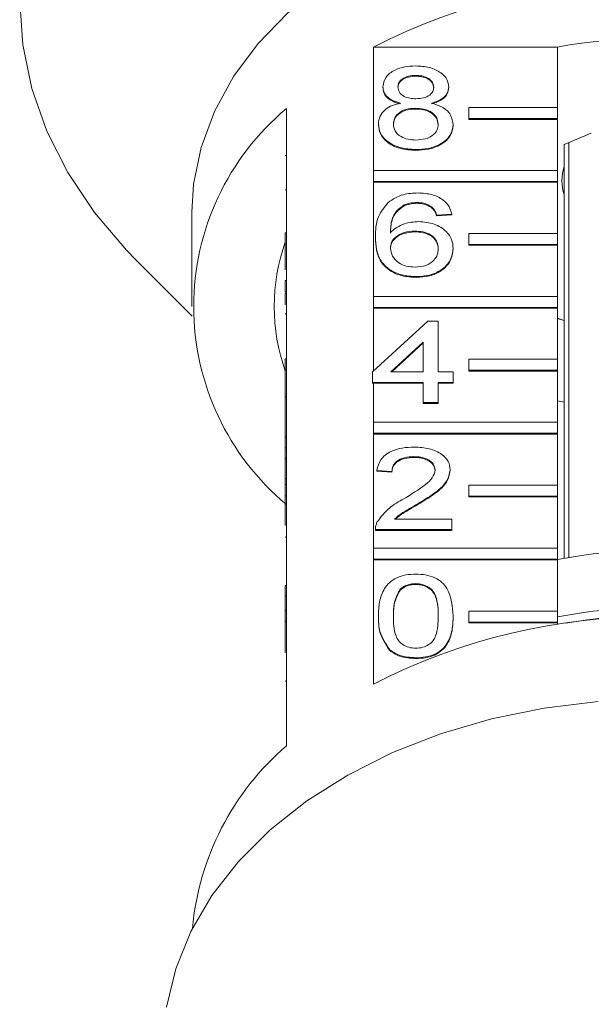
# Model space of a CAD drawing. Units: millimetres. Extents: x -233 to 1153, y 30 to 766.
# Drawn here: x 1023 to 1074, y 576 to 665 of the extents above; entities that cross this region are included whole.
import ezdxf

# ---------------------------------------------------------------- set-up
doc = ezdxf.new("R2010")
doc.units = ezdxf.units.MM
doc.header["$LTSCALE"] = 2

msp = doc.modelspace()

# ---------------------------------------------------------------- linework, layer by layer
at = {"color": 7, "linetype": 'Continuous', "lineweight": 15}
for p, q in [((1054.626, 651.241), (1054.626, 662.343)), ((1054.626, 662.343), (1071.199, 662.343)), ((1071.199, 662.343), (1071.199, 656.898)), ((1058.437, 659.788), (1058.437, 659.718)), ((1055.476, 658.773), (1055.476, 658.702)), ((1061.398, 658.749), (1061.398, 658.678)), ((1046.79, 656.802), (1046.79, 645.63)), ((1058.408, 656.838), (1058.408, 656.767)), ((1063.199, 656.898), (1071.199, 656.898)), ((1063.199, 655.908), (1063.199, 656.898)), ((1071.199, 656.898), (1071.199, 655.908)), ((1063.199, 655.908), (1063.199, 655.837)), ((1071.199, 655.908), (1063.199, 655.908)), ((1071.199, 655.908), (1071.199, 655.837)), ((1055.072, 655.407), (1055.072, 655.336)), ((1061.802, 655.382), (1061.802, 655.311)), ((1071.199, 655.837), (1063.199, 655.837)), ((1071.199, 655.837), (1071.199, 651.241)), ((1074.231, 654.584), (1071.79, 653.588)), ((1071.79, 653.588), (1071.79, 653.237)), ((1071.79, 616.375), (1071.79, 653.237)), ((1072.219, 653.763), (1072.219, 616.451)), ((1046.69, 652.591), (1046.79, 652.591)), ((1058.437, 653.126), (1058.437, 653.055)), ((1054.626, 650.251), (1054.626, 651.241)), ((1054.626, 651.241), (1071.199, 651.241)), ((1071.199, 651.241), (1071.199, 650.251)), ((1054.626, 650.251), (1054.626, 650.18)), ((1071.199, 650.251), (1054.626, 650.251)), ((1054.626, 639.927), (1054.626, 650.18)), ((1071.199, 650.18), (1054.626, 650.18)), ((1071.199, 650.251), (1071.199, 650.18)), ((1071.199, 650.18), (1071.199, 645.584)), ((1046.69, 649.509), (1046.79, 649.509)), ((1057.402, 648.147), (1057.402, 648.076)), ((1058.549, 648.367), (1058.549, 648.296)), ((1059.836, 647.986), (1059.836, 647.915)), ((1038.29, 647.493), (1038.29, 639.008)), ((1061.668, 647.32), (1060.322, 647.225)), ((1061.668, 647.249), (1060.322, 647.154)), ((1060.322, 647.225), (1060.322, 647.154)), ((1061.668, 647.32), (1061.668, 647.249)), ((1046.69, 645.63), (1046.79, 645.63)), ((1046.69, 644.64), (1046.69, 645.63)), ((1046.79, 644.64), (1046.79, 645.63)), ((1054.803, 645.275), (1054.803, 645.204)), ((1058.328, 645.797), (1058.328, 645.726)), ((1063.199, 644.594), (1063.199, 645.584)), ((1063.199, 645.584), (1071.199, 645.584)), ((1071.199, 645.584), (1071.199, 644.594)), ((1046.69, 642.304), (1046.69, 644.64)), ((1046.69, 644.64), (1046.79, 644.64)), ((1046.79, 644.64), (1046.79, 634.316)), ((1063.199, 644.594), (1063.199, 644.524)), ((1071.199, 644.594), (1063.199, 644.594)), ((1071.199, 644.524), (1063.199, 644.524)), ((1071.199, 644.594), (1071.199, 644.524)), ((1071.199, 644.524), (1071.199, 639.927)), ((1061.802, 644.244), (1061.802, 644.174)), ((1033.25, 643.207), (1038.308, 638.149)), ((1058.483, 641.704), (1058.483, 641.633)), ((1046.69, 641.352), (1046.79, 641.352)), ((1046.69, 641.352), (1046.69, 640.305)), ((1046.69, 640.305), (1046.79, 640.305)), ((1046.69, 640.193), (1046.79, 640.193)), ((1054.626, 638.937), (1054.626, 639.927)), ((1054.626, 639.927), (1071.199, 639.927)), ((1071.199, 639.927), (1071.199, 638.937)), ((1046.69, 638.371), (1046.79, 638.371)), ((1054.626, 638.937), (1054.626, 638.867)), ((1071.199, 638.937), (1054.626, 638.937)), ((1054.626, 633.222), (1054.626, 638.867)), ((1071.199, 638.867), (1054.626, 638.867)), ((1071.199, 638.937), (1071.199, 638.867)), ((1071.199, 638.867), (1071.199, 634.271)), ((1054.533, 633.138), (1059.514, 637.706)), ((1059.514, 637.706), (1060.456, 637.706)), ((1060.456, 637.706), (1060.456, 633.138)), ((1071.199, 637.973), (1071.79, 637.755)), ((1059.11, 635.812), (1056.195, 633.138)), ((1059.11, 635.741), (1056.272, 633.138)), ((1059.11, 633.138), (1059.11, 635.812)), ((1046.69, 634.316), (1046.79, 634.316)), ((1046.69, 633.326), (1046.69, 634.316)), ((1046.79, 633.326), (1046.79, 634.316)), ((1063.199, 633.281), (1063.199, 634.271)), ((1063.199, 634.271), (1071.199, 634.271)), ((1071.199, 634.271), (1071.199, 633.281)), ((1046.69, 633.326), (1046.79, 633.326)), ((1046.69, 630.882), (1046.69, 633.326)), ((1046.79, 633.326), (1046.79, 623.002)), ((1054.533, 632.186), (1054.533, 633.138)), ((1056.195, 633.138), (1059.11, 633.138)), ((1060.456, 633.138), (1061.802, 633.138)), ((1061.802, 633.138), (1061.802, 632.186)), ((1071.199, 633.281), (1063.199, 633.281)), ((1063.199, 633.281), (1063.199, 633.21)), ((1071.199, 633.21), (1063.199, 633.21)), ((1071.199, 633.281), (1071.199, 633.21)), ((1071.199, 633.21), (1071.199, 628.614)), ((1059.11, 632.186), (1054.533, 632.186)), ((1054.533, 632.186), (1054.533, 632.115)), ((1054.626, 632.115), (1054.533, 632.115)), ((1054.626, 628.614), (1054.626, 632.115)), ((1059.11, 632.115), (1054.626, 632.115)), ((1059.11, 630.378), (1059.11, 632.186)), ((1061.802, 632.186), (1060.456, 632.186)), ((1060.456, 632.186), (1060.456, 630.378)), ((1061.802, 632.115), (1060.456, 632.115)), ((1061.802, 632.186), (1061.802, 632.115)), ((1046.69, 630.882), (1046.79, 630.882)), ((1046.69, 630.882), (1046.69, 627.265)), ((1060.456, 630.378), (1059.11, 630.378)), ((1059.11, 630.378), (1059.11, 630.307)), ((1060.456, 630.307), (1059.11, 630.307)), ((1060.456, 630.378), (1060.456, 630.307)), ((1071.199, 630.523), (1071.79, 630.418)), ((1054.626, 627.624), (1054.626, 628.614)), ((1054.626, 628.614), (1071.199, 628.614)), ((1071.199, 628.614), (1071.199, 627.624)), ((1071.199, 627.624), (1054.626, 627.624)), ((1054.626, 627.624), (1054.626, 627.553)), ((1054.626, 617.3), (1054.626, 627.553)), ((1071.199, 627.553), (1054.626, 627.553)), ((1071.199, 627.624), (1071.199, 627.553)), ((1071.199, 627.553), (1071.199, 622.957)), ((1046.69, 627.265), (1046.79, 627.265)), ((1046.69, 627.265), (1046.69, 626.313)), ((1046.69, 626.313), (1046.79, 626.313)), ((1046.69, 626.313), (1046.69, 625.361)), ((1046.69, 625.361), (1046.79, 625.361)), ((1046.69, 625.361), (1046.69, 623.553)), ((1058.273, 625.523), (1058.273, 625.453)), ((1056.283, 624.191), (1054.937, 624.286)), ((1054.937, 624.286), (1054.937, 624.215)), ((1056.283, 624.12), (1054.937, 624.215)), ((1056.283, 624.191), (1056.283, 624.12)), ((1061.533, 624.331), (1061.533, 624.26)), ((1046.69, 623.553), (1046.79, 623.553)), ((1046.69, 623.553), (1046.69, 623.002)), ((1046.69, 623.002), (1046.79, 623.002)), ((1046.69, 622.012), (1046.69, 623.002)), ((1046.79, 622.012), (1046.79, 623.002)), ((1063.199, 621.967), (1063.199, 622.957)), ((1063.199, 622.957), (1071.199, 622.957)), ((1071.199, 622.957), (1071.199, 621.967)), ((1046.69, 622.012), (1046.79, 622.012)), ((1046.69, 619.342), (1046.69, 622.012)), ((1046.79, 622.012), (1046.79, 611.689)), ((1071.199, 621.967), (1063.199, 621.967)), ((1063.199, 621.967), (1063.199, 621.896)), ((1071.199, 621.896), (1063.199, 621.896)), ((1071.199, 621.967), (1071.199, 621.896)), ((1071.199, 621.896), (1071.199, 617.3)), ((1058.62, 621.285), (1058.62, 621.214)), ((1056.532, 619.908), (1061.668, 619.908)), ((1061.668, 619.908), (1061.668, 618.956)), ((1054.803, 618.994), (1054.803, 618.906)), ((1054.803, 618.956), (1054.803, 618.885)), ((1061.668, 618.956), (1054.803, 618.956)), ((1061.668, 618.885), (1054.803, 618.885)), ((1061.668, 618.956), (1061.668, 618.885)), ((1046.69, 618.267), (1046.79, 618.267)), ((1054.626, 616.31), (1054.626, 617.3)), ((1054.626, 617.3), (1071.199, 617.3)), ((1071.199, 617.3), (1071.199, 616.31)), ((1071.199, 616.31), (1054.626, 616.31)), ((1054.626, 616.31), (1054.626, 616.239)), ((1054.626, 605.067), (1054.626, 616.239)), ((1071.199, 616.239), (1054.626, 616.239)), ((1071.199, 616.31), (1071.199, 616.239)), ((1071.199, 616.239), (1071.199, 611.643)), ((1046.69, 613.94), (1046.69, 612.988)), ((1046.69, 613.94), (1046.79, 613.94)), ((1057.026, 613.593), (1057.026, 613.522)), ((1058.422, 614.102), (1058.422, 614.031)), ((1046.69, 612.988), (1046.79, 612.988)), ((1046.69, 612.988), (1046.69, 611.689)), ((1046.69, 610.699), (1046.69, 611.689)), ((1046.69, 611.689), (1046.79, 611.689)), ((1046.79, 610.699), (1046.79, 611.689)), ((1063.199, 611.643), (1071.199, 611.643)), ((1063.199, 610.653), (1063.199, 611.643)), ((1071.199, 611.643), (1071.199, 610.653)), ((1055.072, 611.196), (1055.072, 611.125)), ((1061.802, 611.196), (1061.802, 611.125)), ((1046.69, 610.699), (1046.79, 610.699)), ((1046.69, 607.895), (1046.69, 610.699)), ((1046.79, 610.699), (1046.79, 599.526)), ((1063.199, 610.653), (1063.199, 610.582)), ((1071.199, 610.653), (1063.199, 610.653)), ((1071.199, 610.582), (1063.199, 610.582)), ((1071.199, 610.653), (1071.199, 610.582)), ((1071.199, 610.582), (1071.199, 610.442)), ((1056.092, 608.154), (1056.092, 608.084)), ((1058.437, 607.439), (1058.437, 607.368)), ((1046.69, 605.323), (1046.79, 605.323))]:
    msp.add_line(p, q, dxfattribs=at)
at = {"color": 7, "linetype": 'Continuous', "lineweight": 15, "flags": 128}
for points in [[(1079.79, 706.782), (1074.203, 706.588), (1068.67, 706.008), (1063.244, 705.047), (1057.977, 703.714), (1052.921, 702.023), (1048.123, 699.989), (1043.63, 697.633), (1039.485, 694.977), (1035.729, 692.046), (1032.396, 688.869), (1029.521, 685.477), (1027.129, 681.901), (1025.245, 678.177), (1023.885, 674.34), (1023.065, 670.428), (1022.79, 666.477), (1023.065, 662.526), (1023.885, 658.614), (1025.245, 654.777), (1027.129, 651.053), (1029.521, 647.477), (1032.396, 644.085), (1033.25, 643.207)], [(1079.79, 676.838), (1075.06, 676.647), (1070.391, 676.076), (1065.844, 675.132), (1061.479, 673.828), (1057.354, 672.18), (1053.52, 670.211), (1050.029, 667.945), (1046.926, 665.413), (1044.252, 662.647), (1042.04, 659.684), (1040.321, 656.561), (1039.117, 653.321), (1038.442, 650.005), (1038.29, 647.493)], [(1071.199, 637.944), (1071.758, 637.757), (1071.79, 637.747)], [(1074.856, 603.503), (1069.985, 602.918), (1065.236, 601.95), (1060.671, 600.613), (1056.346, 598.923), (1052.316, 596.901), (1048.631, 594.573), (1045.339, 591.967), (1042.479, 589.118), (1040.089, 586.059), (1038.198, 582.831), (1036.83, 579.474), (1036.002, 576.029)]]:
    msp.add_lwpolyline(points, dxfattribs=at)
at = {"color": 7, "linetype": 'Continuous', "lineweight": 15}
for centre, radius, start, end in [((1079.79, 613.304), 55.118, 62.83509, 117.16491), ((1079.79, 615.35), 47.772, 79.63955, 100.36045), ((1061.615, 639.008), 23.16, 129.79847, 230.20153), ((1075.749, 650.322), 4.158, 162.17514, 197.82486), ((1063.036, 639.008), 17.343, 160.47476, 199.52524), ((1079.79, 572.404), 44.692, 78.91687, 101.08313), ((1079.79, 566.248), 45.687, 79.16115, 100.83885), ((1079.79, 556.029), 55.118, 62.83503, 117.16497), ((1079.79, 565.474), 45.753, 80.09546, 99.90454), ((1062.84, 580.876), 24.605, 130.71359, 174.80155)]:
    msp.add_arc(centre, radius, start, end, dxfattribs=at)
for points, knots in [([(1055.476, 658.773), (1055.528, 659.067), (1055.633, 659.656), (1056.462, 660.283), (1057.44, 660.605), (1058.093, 660.632), (1058.42, 660.645)], [0, 0, 0, 0, 0.279269, 0.558675, 0.779073, 1, 1, 1, 1]), ([(1058.42, 660.645), (1058.842, 660.622), (1059.683, 660.577), (1060.68, 660.095), (1061.303, 659.45), (1061.366, 658.983), (1061.398, 658.749)], [0, 0, 0, 0, 0.2803485, 0.5596925, 0.7798202, 1, 1, 1, 1]), ([(1058.437, 659.788), (1058.208, 659.778), (1057.752, 659.758), (1057.206, 659.501), (1056.876, 659.148), (1056.84, 658.895), (1056.822, 658.768)], [0, 0, 0, 0, 0.280365, 0.559367, 0.779699, 1, 1, 1, 1]), ([(1058.437, 659.718), (1058.208, 659.708), (1057.752, 659.687), (1057.206, 659.43), (1056.876, 659.077), (1056.84, 658.824), (1056.822, 658.698)], [0, 0, 0, 0, 0.280366, 0.559367, 0.779703, 1, 1, 1, 1]), ([(1060.052, 658.724), (1060.025, 658.888), (1059.971, 659.217), (1059.533, 659.583), (1058.984, 659.766), (1058.62, 659.781), (1058.437, 659.788)], [0, 0, 0, 0, 0.279694, 0.559147, 0.779318, 1, 1, 1, 1]), ([(1060.052, 658.653), (1060.025, 658.817), (1059.971, 659.146), (1059.533, 659.512), (1058.984, 659.695), (1058.62, 659.71), (1058.437, 659.718)], [0, 0, 0, 0, 0.279694, 0.559147, 0.779317, 1, 1, 1, 1]), ([(1057.066, 657.293), (1056.821, 657.365), (1056.333, 657.509), (1055.798, 657.886), (1055.515, 658.332), (1055.489, 658.626), (1055.476, 658.773)], [0, 0, 0, 0, 0.280309, 0.559633, 0.779691, 1, 1, 1, 1]), ([(1057.066, 657.222), (1056.821, 657.294), (1056.333, 657.439), (1055.798, 657.815), (1055.515, 658.261), (1055.489, 658.555), (1055.476, 658.702)], [0, 0, 0, 0, 0.280309, 0.559639, 0.77969, 1, 1, 1, 1]), ([(1056.822, 658.768), (1056.845, 658.601), (1056.893, 658.268), (1057.333, 657.891), (1057.895, 657.714), (1058.264, 657.701), (1058.45, 657.694)], [0, 0, 0, 0, 0.279934, 0.558844, 0.779075, 1, 1, 1, 1]), ([(1058.45, 657.694), (1058.679, 657.704), (1059.136, 657.724), (1059.685, 657.984), (1060.005, 658.343), (1060.036, 658.597), (1060.052, 658.724)], [0, 0, 0, 0, 0.280476, 0.559256, 0.779573, 1, 1, 1, 1]), ([(1061.398, 658.749), (1061.376, 658.566), (1061.33, 658.2), (1060.823, 657.622), (1060.214, 657.418), (1059.842, 657.293)], [0, 0, 0, 0, 0.280612, 0.56083, 1, 1, 1, 1]), ([(1061.398, 658.678), (1061.376, 658.495), (1061.33, 658.13), (1060.823, 657.551), (1060.214, 657.347), (1059.842, 657.222)], [0, 0, 0, 0, 0.280612, 0.56083, 1, 1, 1, 1]), ([(1055.072, 655.407), (1055.096, 655.647), (1055.144, 656.125), (1055.626, 656.72), (1056.308, 657.115), (1056.813, 657.234), (1057.066, 657.293)], [0, 0, 0, 0, 0.280183, 0.559469, 0.779547, 1, 1, 1, 1]), ([(1058.408, 656.838), (1058.109, 656.82), (1057.512, 656.786), (1056.838, 656.403), (1056.469, 655.92), (1056.435, 655.59), (1056.418, 655.425)], [0, 0, 0, 0, 0.28011, 0.558974, 0.779299, 1, 1, 1, 1]), ([(1058.408, 656.767), (1058.109, 656.75), (1057.512, 656.715), (1056.838, 656.332), (1056.469, 655.85), (1056.435, 655.52), (1056.418, 655.354)], [0, 0, 0, 0, 0.2801113, 0.5589777, 0.7793076, 1, 1, 1, 1]), ([(1060.456, 655.395), (1060.427, 655.611), (1060.369, 656.042), (1059.83, 656.539), (1059.126, 656.804), (1058.647, 656.827), (1058.408, 656.838)], [0, 0, 0, 0, 0.2799741, 0.559317, 0.7793485, 1, 1, 1, 1]), ([(1060.456, 655.325), (1060.427, 655.54), (1060.369, 655.972), (1059.83, 656.468), (1059.126, 656.734), (1058.647, 656.756), (1058.408, 656.767)], [0, 0, 0, 0, 0.279966, 0.559315, 0.779349, 1, 1, 1, 1]), ([(1059.842, 657.293), (1060.153, 657.202), (1060.775, 657.022), (1061.622, 656.372), (1061.734, 655.757), (1061.802, 655.382)], [0, 0, 0, 0, 0.281225, 0.561788, 1, 1, 1, 1]), ([(1058.437, 653.126), (1057.945, 653.156), (1056.964, 653.215), (1055.83, 653.814), (1055.167, 654.59), (1055.104, 655.135), (1055.072, 655.407)], [0, 0, 0, 0, 0.280131, 0.559333, 0.779521, 1, 1, 1, 1]), ([(1058.437, 653.055), (1057.945, 653.085), (1056.964, 653.144), (1055.83, 653.743), (1055.167, 654.52), (1055.104, 655.064), (1055.072, 655.336)], [0, 0, 0, 0, 0.28013, 0.559336, 0.779523, 1, 1, 1, 1]), ([(1056.418, 655.425), (1056.445, 655.21), (1056.499, 654.782), (1057.02, 654.274), (1057.736, 654.031), (1058.21, 653.998), (1058.448, 653.982)], [0, 0, 0, 0, 0.2805472, 0.5585159, 0.779169, 1, 1, 1, 1]), ([(1061.802, 655.382), (1061.746, 655.037), (1061.634, 654.348), (1060.712, 653.589), (1059.585, 653.177), (1058.82, 653.143), (1058.437, 653.126)], [0, 0, 0, 0, 0.2795309, 0.5590258, 0.7792602, 1, 1, 1, 1]), ([(1061.802, 655.311), (1061.746, 654.967), (1061.634, 654.277), (1060.712, 653.519), (1059.585, 653.107), (1058.82, 653.072), (1058.437, 653.055)], [0, 0, 0, 0, 0.2795346, 0.5590244, 0.7792613, 1, 1, 1, 1]), ([(1058.448, 653.982), (1058.748, 653.999), (1059.348, 654.033), (1060.036, 654.41), (1060.405, 654.897), (1060.439, 655.229), (1060.456, 655.395)], [0, 0, 0, 0, 0.280195, 0.559076, 0.779304, 1, 1, 1, 1]), ([(1055.947, 648.38), (1056.378, 648.656), (1057.151, 649.151), (1058.182, 649.201), (1058.637, 649.223)], [0, 0, 0, 0, 0.558379, 1, 1, 1, 1]), ([(1058.637, 649.223), (1059.058, 649.199), (1059.898, 649.151), (1060.897, 648.662), (1061.483, 648.008), (1061.606, 647.549), (1061.668, 647.32)], [0, 0, 0, 0, 0.280049, 0.55919, 0.779373, 1, 1, 1, 1]), ([(1054.803, 645.275), (1054.817, 645.896), (1054.841, 647.002), (1055.61, 647.96), (1055.947, 648.38)], [0, 0, 0, 0, 0.561396, 1, 1, 1, 1]), ([(1057.402, 648.147), (1057.146, 647.966), (1056.634, 647.605), (1056.196, 646.728), (1056.167, 646.075), (1056.149, 645.675)], [0, 0, 0, 0, 0.27936, 0.559179, 1, 1, 1, 1]), ([(1057.402, 648.076), (1057.146, 647.895), (1056.634, 647.534), (1056.196, 646.657), (1056.167, 646.004), (1056.149, 645.604)], [0, 0, 0, 0, 0.279357, 0.559175, 1, 1, 1, 1]), ([(1058.549, 648.367), (1058.323, 648.355), (1057.919, 648.334), (1057.56, 648.204), (1057.402, 648.147)], [0, 0, 0, 0, 0.559714, 1, 1, 1, 1]), ([(1058.549, 648.296), (1058.323, 648.284), (1057.919, 648.263), (1057.56, 648.133), (1057.402, 648.076)], [0, 0, 0, 0, 0.559718, 1, 1, 1, 1]), ([(1059.836, 647.986), (1059.625, 648.109), (1059.247, 648.329), (1058.762, 648.355), (1058.549, 648.367)], [0, 0, 0, 0, 0.559006, 1, 1, 1, 1]), ([(1059.836, 647.915), (1059.625, 648.038), (1059.247, 648.259), (1058.762, 648.285), (1058.549, 648.296)], [0, 0, 0, 0, 0.559006, 1, 1, 1, 1]), ([(1060.322, 647.225), (1060.267, 647.379), (1060.169, 647.654), (1059.938, 647.885), (1059.836, 647.986)], [0, 0, 0, 0, 0.560482, 1, 1, 1, 1]), ([(1060.322, 647.154), (1060.267, 647.308), (1060.169, 647.583), (1059.938, 647.814), (1059.836, 647.915)], [0, 0, 0, 0, 0.560498, 1, 1, 1, 1]), ([(1056.149, 645.675), (1056.534, 645.984), (1057.222, 646.537), (1058.248, 646.618), (1058.7, 646.654)], [0, 0, 0, 0, 0.558623, 1, 1, 1, 1]), ([(1058.7, 646.654), (1059.182, 646.608), (1060.146, 646.517), (1061.173, 645.842), (1061.728, 645.048), (1061.777, 644.512), (1061.802, 644.244)], [0, 0, 0, 0, 0.279141, 0.558815, 0.779169, 1, 1, 1, 1]), ([(1058.483, 641.704), (1058.041, 641.732), (1057.157, 641.787), (1056.008, 642.312), (1055.202, 643.142), (1054.854, 644.175), (1054.82, 644.908), (1054.803, 645.275)], [0, 0, 0, 0, 0.186506, 0.372723, 0.558994, 0.779254, 1, 1, 1, 1]), ([(1058.328, 645.797), (1058.005, 645.772), (1057.361, 645.723), (1056.625, 645.319), (1056.203, 644.802), (1056.167, 644.443), (1056.149, 644.264)], [0, 0, 0, 0, 0.2797414, 0.5593432, 0.7794151, 1, 1, 1, 1]), ([(1058.328, 645.726), (1058.005, 645.702), (1057.361, 645.652), (1056.625, 645.248), (1056.203, 644.731), (1056.167, 644.372), (1056.149, 644.193)], [0, 0, 0, 0, 0.279741, 0.559336, 0.779413, 1, 1, 1, 1]), ([(1060.456, 644.214), (1060.433, 644.447), (1060.387, 644.909), (1059.852, 645.465), (1059.099, 645.761), (1058.585, 645.785), (1058.328, 645.797)], [0, 0, 0, 0, 0.280455, 0.559364, 0.779311, 1, 1, 1, 1]), ([(1060.456, 644.144), (1060.433, 644.376), (1060.387, 644.839), (1059.852, 645.395), (1059.099, 645.69), (1058.585, 645.714), (1058.328, 645.726)], [0, 0, 0, 0, 0.280457, 0.559364, 0.779311, 1, 1, 1, 1]), ([(1058.483, 641.633), (1058.041, 641.661), (1057.157, 641.716), (1056.008, 642.241), (1055.202, 643.071), (1054.854, 644.104), (1054.82, 644.837), (1054.803, 645.204)], [0, 0, 0, 0, 0.186506, 0.372725, 0.558995, 0.779255, 1, 1, 1, 1]), ([(1056.149, 644.264), (1056.188, 644.022), (1056.267, 643.539), (1056.808, 642.956), (1057.57, 642.61), (1058.11, 642.577), (1058.38, 642.561)], [0, 0, 0, 0, 0.280084, 0.559772, 0.779688, 1, 1, 1, 1]), ([(1058.38, 642.561), (1058.711, 642.587), (1059.373, 642.64), (1060.077, 643.11), (1060.413, 643.666), (1060.442, 644.031), (1060.456, 644.214)], [0, 0, 0, 0, 0.279489, 0.55855, 0.778974, 1, 1, 1, 1]), ([(1061.802, 644.244), (1061.75, 643.883), (1061.644, 643.161), (1060.832, 642.291), (1059.691, 641.78), (1058.886, 641.73), (1058.483, 641.704)], [0, 0, 0, 0, 0.280231, 0.55976, 0.779759, 1, 1, 1, 1]), ([(1061.802, 644.174), (1061.75, 643.812), (1061.644, 643.09), (1060.832, 642.22), (1059.691, 641.71), (1058.886, 641.659), (1058.483, 641.633)], [0, 0, 0, 0, 0.280231, 0.559762, 0.779759, 1, 1, 1, 1]), ([(1046.69, 640.193), (1046.69, 640.022), (1046.69, 639.716), (1046.69, 639.332), (1046.69, 639.163)], [0, 0, 0, 0, 0.559715, 1, 1, 1, 1]), ([(1054.937, 624.286), (1055.015, 624.615), (1055.17, 625.272), (1056.072, 626.001), (1057.199, 626.337), (1057.934, 626.366), (1058.302, 626.38)], [0, 0, 0, 0, 0.280235, 0.558893, 0.779133, 1, 1, 1, 1]), ([(1058.302, 626.38), (1058.761, 626.357), (1059.675, 626.313), (1060.768, 625.798), (1061.436, 625.092), (1061.501, 624.585), (1061.533, 624.331)], [0, 0, 0, 0, 0.280482, 0.559644, 0.77975, 1, 1, 1, 1]), ([(1058.273, 625.523), (1057.983, 625.508), (1057.403, 625.477), (1056.706, 625.144), (1056.333, 624.674), (1056.3, 624.352), (1056.283, 624.191)], [0, 0, 0, 0, 0.280409, 0.559488, 0.779373, 1, 1, 1, 1]), ([(1058.273, 625.453), (1057.983, 625.437), (1057.403, 625.407), (1056.706, 625.073), (1056.333, 624.603), (1056.3, 624.281), (1056.283, 624.12)], [0, 0, 0, 0, 0.280412, 0.559492, 0.779376, 1, 1, 1, 1]), ([(1060.187, 624.322), (1060.151, 624.511), (1060.08, 624.891), (1059.535, 625.288), (1058.905, 625.497), (1058.484, 625.514), (1058.273, 625.523)], [0, 0, 0, 0, 0.279078, 0.558611, 0.779042, 1, 1, 1, 1]), ([(1060.187, 624.251), (1060.151, 624.441), (1060.08, 624.821), (1059.535, 625.218), (1058.905, 625.426), (1058.484, 625.444), (1058.273, 625.453)], [0, 0, 0, 0, 0.2790783, 0.5586106, 0.779042, 1, 1, 1, 1]), ([(1057.364, 621.732), (1058.036, 622.138), (1058.97, 622.703), (1060.002, 623.586), (1060.125, 624.077), (1060.187, 624.322)], [0, 0, 0, 0, 0.561312, 0.781385, 1, 1, 1, 1]), ([(1061.533, 624.331), (1061.462, 623.976), (1061.32, 623.265), (1060.191, 622.238), (1059.216, 621.646), (1058.62, 621.285)], [0, 0, 0, 0, 0.278743, 0.558834, 1, 1, 1, 1]), ([(1061.533, 624.26), (1061.462, 623.905), (1061.32, 623.195), (1060.191, 622.167), (1059.216, 621.576), (1058.62, 621.214)], [0, 0, 0, 0, 0.2787413, 0.5588331, 1, 1, 1, 1]), ([(1054.944, 619.616), (1055.28, 620.077), (1055.883, 620.903), (1056.911, 621.478), (1057.364, 621.732)], [0, 0, 0, 0, 0.55836, 1, 1, 1, 1]), ([(1058.62, 621.285), (1058.37, 621.139), (1057.957, 620.898), (1057.388, 620.559), (1056.914, 620.263), (1056.659, 620.026), (1056.532, 619.908)], [0, 0, 0, 0, 0.3400386, 0.5600642, 0.7800895, 1, 1, 1, 1]), ([(1058.62, 621.214), (1058.37, 621.068), (1057.957, 620.827), (1057.388, 620.488), (1056.945, 620.213), (1056.715, 620.001), (1056.613, 619.908)], [0, 0, 0, 0, 0.356073, 0.586474, 0.816878, 1, 1, 1, 1]), ([(1054.803, 618.956), (1054.806, 619.082), (1054.813, 619.306), (1054.904, 619.521), (1054.944, 619.616)], [0, 0, 0, 0, 0.55995, 1, 1, 1, 1]), ([(1055.072, 611.196), (1055.088, 611.615), (1055.12, 612.454), (1055.459, 613.493), (1056.053, 614.227), (1056.709, 614.666), (1057.545, 614.921), (1058.14, 614.946), (1058.437, 614.958)], [0, 0, 0, 0, 0.250494, 0.500371, 0.625439, 0.750208, 0.87498, 1, 1, 1, 1]), ([(1058.437, 614.958), (1058.734, 614.945), (1059.329, 614.918), (1060.163, 614.665), (1060.835, 614.235), (1061.664, 613.106), (1061.741, 612.044), (1061.802, 611.196)], [0, 0, 0, 0, 0.125373, 0.250644, 0.375698, 0.501113, 1, 1, 1, 1]), ([(1057.026, 613.593), (1056.807, 613.16), (1056.415, 612.384), (1056.417, 611.562), (1056.418, 611.199)], [0, 0, 0, 0, 0.558058, 1, 1, 1, 1]), ([(1057.026, 613.522), (1056.807, 613.089), (1056.415, 612.313), (1056.417, 611.491), (1056.418, 611.128)], [0, 0, 0, 0, 0.558056, 1, 1, 1, 1]), ([(1058.422, 614.102), (1058.27, 614.095), (1057.965, 614.08), (1057.453, 613.926), (1057.188, 613.719), (1057.026, 613.593)], [0, 0, 0, 0, 0.280454, 0.560688, 1, 1, 1, 1]), ([(1058.422, 614.031), (1058.27, 614.024), (1057.965, 614.01), (1057.453, 613.856), (1057.188, 613.649), (1057.026, 613.522)], [0, 0, 0, 0, 0.280454, 0.560688, 1, 1, 1, 1]), ([(1060.456, 611.199), (1060.447, 611.807), (1060.435, 612.568), (1060.012, 613.434), (1059.611, 613.793), (1059.067, 614.059), (1058.637, 614.087), (1058.422, 614.102)], [0, 0, 0, 0, 0.500352, 0.62553, 0.750516, 0.875255, 1, 1, 1, 1]), ([(1060.456, 611.128), (1060.447, 611.736), (1060.435, 612.497), (1060.012, 613.363), (1059.611, 613.723), (1059.067, 613.988), (1058.637, 614.017), (1058.422, 614.031)], [0, 0, 0, 0, 0.500351, 0.625531, 0.750517, 0.875255, 1, 1, 1, 1]), ([(1056.092, 608.154), (1055.734, 608.694), (1055.092, 609.661), (1055.078, 610.725), (1055.072, 611.196)], [0, 0, 0, 0, 0.557973, 1, 1, 1, 1]), ([(1056.092, 608.084), (1055.734, 608.623), (1055.092, 609.59), (1055.078, 610.654), (1055.072, 611.125)], [0, 0, 0, 0, 0.557973, 1, 1, 1, 1]), ([(1056.418, 611.199), (1056.429, 610.593), (1056.442, 609.835), (1056.85, 608.967), (1057.259, 608.613), (1057.794, 608.342), (1058.223, 608.311), (1058.437, 608.296)], [0, 0, 0, 0, 0.500364, 0.625568, 0.750539, 0.875303, 1, 1, 1, 1]), ([(1058.437, 608.296), (1058.651, 608.312), (1059.079, 608.344), (1059.616, 608.612), (1060.021, 608.968), (1060.433, 609.834), (1060.446, 610.592), (1060.456, 611.199)], [0, 0, 0, 0, 0.124656, 0.249419, 0.374387, 0.499589, 1, 1, 1, 1]), ([(1061.802, 611.196), (1061.786, 610.776), (1061.755, 609.938), (1061.413, 608.901), (1060.821, 608.167), (1060.165, 607.728), (1059.328, 607.475), (1058.734, 607.451), (1058.437, 607.439)], [0, 0, 0, 0, 0.25048, 0.500354, 0.625388, 0.750173, 0.874968, 1, 1, 1, 1]), ([(1061.802, 611.125), (1061.786, 610.705), (1061.755, 609.867), (1061.413, 608.83), (1060.821, 608.096), (1060.165, 607.657), (1059.328, 607.404), (1058.734, 607.38), (1058.437, 607.368)], [0, 0, 0, 0, 0.25048, 0.500354, 0.625387, 0.750173, 0.874969, 1, 1, 1, 1]), ([(1058.437, 607.439), (1057.932, 607.47), (1057.03, 607.524), (1056.379, 607.962), (1056.092, 608.154)], [0, 0, 0, 0, 0.559716, 1, 1, 1, 1]), ([(1058.437, 607.368), (1057.932, 607.399), (1057.03, 607.454), (1056.379, 607.891), (1056.092, 608.084)], [0, 0, 0, 0, 0.559716, 1, 1, 1, 1])]:
    msp.add_open_spline(points, degree=3, knots=knots, dxfattribs=at)

doc.saveas('drawing.dxf')
